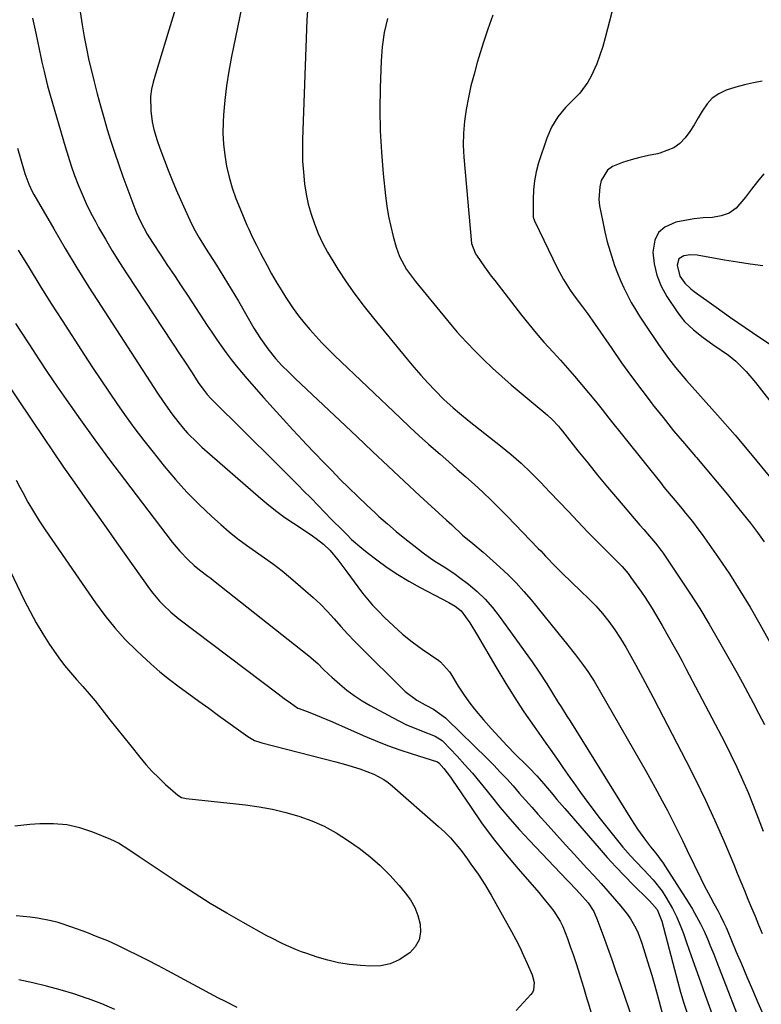
# Model space of a CAD drawing. Units: inches. Extents: x 1862609 to 1867879, y 426516 to 431837.
# Drawn here: x 1864646 to 1864890, y 427460 to 427784 of the extents above; entities that cross this region are included whole.
import ezdxf

# ---------------------------------------------------------------- set-up
doc = ezdxf.new("R2010")
doc.units = ezdxf.units.IN
doc.header["$MEASUREMENT"] = 0
doc.layers.add('7', color=7, linetype='Continuous')
doc.layers.add('8', color=7, linetype='Continuous')

msp = doc.modelspace()

# ---------------------------------------------------------------- linework, layer by layer
at = {"layer": '7', "color": 18}
for points in [[(1864665.56, 427786.86, 1772), (1864666.21, 427782.58, 1772), (1864666.87, 427778.66, 1772), (1864667.59, 427774.76, 1772), (1864668.42, 427770.88, 1772), (1864669.32, 427767.02, 1772), (1864670.11, 427763.84, 1772), (1864671.12, 427759.89, 1772), (1864672.17, 427755.95, 1772), (1864673.27, 427752.03, 1772), (1864674.41, 427748.12, 1772), (1864675.62, 427744.23, 1772), (1864676.88, 427740.35, 1772), (1864678.21, 427736.5, 1772), (1864679.58, 427732.67, 1772), (1864683.47, 427722.17, 1772), (1864684.04, 427720.69, 1772), (1864685.33, 427717.8, 1772), (1864687.58, 427713.62, 1772), (1864689.28, 427710.93, 1772), (1864692.05, 427706.79, 1772), (1864694.31, 427703.4, 1772), (1864696.57, 427700.01, 1772), (1864698.82, 427696.61, 1772), (1864701.07, 427693.21, 1772), (1864707.37, 427683.65, 1772), (1864708.89, 427681.38, 1772), (1864710.42, 427679.12, 1772), (1864711.99, 427676.88, 1772), (1864713.57, 427674.65, 1772), (1864715.19, 427672.46, 1772), (1864716.86, 427670.3, 1772), (1864718.6, 427668.2, 1772), (1864720.38, 427666.13, 1772), (1864725.86, 427659.94, 1772), (1864729.08, 427656.35, 1772), (1864732.31, 427652.78, 1772), (1864735.58, 427649.23, 1772), (1864738.87, 427645.7, 1772), (1864739.96, 427644.55, 1772), (1864742.73, 427641.63, 1772), (1864745.51, 427638.72, 1772), (1864748.32, 427635.83, 1772), (1864751.14, 427632.95, 1772), (1864754, 427630.11, 1772), (1864756.88, 427627.29, 1772), (1864759.81, 427624.53, 1772), (1864762.77, 427621.79, 1772), (1864763.9, 427620.76, 1772), (1864766.7, 427618.28, 1772), (1864769.54, 427615.84, 1772), (1864772.43, 427613.47, 1772), (1864775.36, 427611.15, 1772), (1864778.41, 427608.79, 1772), (1864781.34, 427606.67, 1772), (1864782.86, 427605.68, 1772), (1864785.94, 427603.78, 1772), (1864788.94, 427601.76, 1772), (1864790.39, 427600.68, 1772), (1864793.37, 427598.4, 1772), (1864796.18, 427596.05, 1772), (1864798.83, 427593.54, 1772), (1864801.26, 427590.81, 1772), (1864803.52, 427587.93, 1772), (1864814.35, 427572.85, 1772), (1864816.67, 427569.49, 1772), (1864819.14, 427565.59, 1772), (1864821, 427562.56, 1772), (1864822.9, 427559.55, 1772), (1864823.86, 427558.05, 1772), (1864825.75, 427555.04, 1772), (1864826.7, 427553.53, 1772), (1864847.02, 427520.84, 1772), (1864848.99, 427517.82, 1772), (1864851.62, 427514.19, 1772), (1864853.29, 427512.01, 1772), (1864855, 427509.87, 1772), (1864857.46, 427506.57, 1772), (1864858.22, 427505.43, 1772), (1864865.69, 427493.82, 1772), (1864867.12, 427491.48, 1772), (1864868.48, 427489.1, 1772), (1864869.73, 427486.66, 1772), (1864870.91, 427484.19, 1772), (1864872.01, 427481.67, 1772), (1864873.09, 427479.15, 1772), (1864874.13, 427476.6, 1772), (1864875.14, 427474.05, 1772), (1864884.67, 427449.4, 1772)], [(1864718.61, 427788.02, 1768), (1864715.3, 427772.11, 1768), (1864714.41, 427767.34, 1768), (1864713.67, 427762.55, 1768), (1864713.14, 427757.74, 1768), (1864712.74, 427752.9, 1768), (1864712.61, 427750.57, 1768), (1864712.54, 427746.9, 1768), (1864712.67, 427743.25, 1768), (1864713.1, 427739.62, 1768), (1864713.73, 427736, 1768), (1864714.61, 427732.43, 1768), (1864715.61, 427728.89, 1768), (1864716.82, 427725.42, 1768), (1864718.15, 427721.99, 1768), (1864720.42, 427716.63, 1768), (1864721, 427715.28, 1768), (1864722.23, 427712.62, 1768), (1864723.55, 427710, 1768), (1864724.9, 427707.4, 1768), (1864727.08, 427703.3, 1768), (1864728.55, 427700.63, 1768), (1864730.06, 427697.98, 1768), (1864731.64, 427695.37, 1768), (1864733.26, 427692.79, 1768), (1864735.67, 427689.15, 1768), (1864737.39, 427686.78, 1768), (1864739.22, 427684.48, 1768), (1864741.12, 427682.24, 1768), (1864743.1, 427680.06, 1768), (1864745.11, 427677.92, 1768), (1864747.18, 427675.83, 1768), (1864749.28, 427673.78, 1768), (1864770.98, 427653.05, 1768), (1864774.03, 427650.18, 1768), (1864777.11, 427647.33, 1768), (1864780.23, 427644.53, 1768), (1864783.37, 427641.76, 1768), (1864784.02, 427641.2, 1768), (1864786.85, 427638.73, 1768), (1864789.68, 427636.25, 1768), (1864792.5, 427633.75, 1768), (1864795.32, 427631.25, 1768), (1864798.09, 427628.72, 1768), (1864800.83, 427626.14, 1768), (1864803.51, 427623.5, 1768), (1864806.15, 427620.82, 1768), (1864816.35, 427610.22, 1768), (1864817.16, 427609.38, 1768), (1864818.76, 427607.67, 1768), (1864821.97, 427604.27, 1768), (1864824.18, 427602.09, 1768), (1864827.24, 427599.1, 1768), (1864830.33, 427596.15, 1768), (1864832.92, 427593.69, 1768), (1864835.29, 427591.29, 1768), (1864837.54, 427588.79, 1768), (1864839.62, 427586.14, 1768), (1864841.58, 427583.4, 1768), (1864843.4, 427580.55, 1768), (1864845.18, 427577.67, 1768), (1864846.87, 427574.74, 1768), (1864848.5, 427571.78, 1768), (1864850.63, 427567.76, 1768), (1864852.4, 427564.43, 1768), (1864854.15, 427561.09, 1768), (1864855.9, 427557.75, 1768), (1864864.96, 427540.42, 1768), (1864868.26, 427533.9, 1768), (1864871.45, 427527.33, 1768), (1864874.48, 427520.68, 1768), (1864877.4, 427513.98, 1768), (1864880.68, 427506.16, 1768), (1864881.87, 427503.32, 1768), (1864883.05, 427500.49, 1768), (1864884.22, 427497.65, 1768), (1864885.38, 427494.8, 1768), (1864886.54, 427491.96, 1768), (1864887.7, 427489.11, 1768), (1864888.86, 427486.26, 1768), (1864890.02, 427483.42, 1768)], [(1864740.36, 427787.15, 1766), (1864740.19, 427784.19, 1766), (1864738.73, 427744.81, 1766), (1864738.69, 427741.23, 1766), (1864738.76, 427737.66, 1766), (1864739, 427734.1, 1766), (1864739.39, 427730.23, 1766), (1864739.93, 427726.87, 1766), (1864740.62, 427723.54, 1766), (1864741.55, 427720.26, 1766), (1864742.62, 427717.03, 1766), (1864743.92, 427713.87, 1766), (1864745.34, 427710.78, 1766), (1864746.95, 427707.78, 1766), (1864748.68, 427704.84, 1766), (1864750.38, 427702.17, 1766), (1864753.14, 427698, 1766), (1864755.99, 427693.9, 1766), (1864758.99, 427689.9, 1766), (1864762.09, 427685.98, 1766), (1864773.13, 427672.53, 1766), (1864775.36, 427669.89, 1766), (1864777.63, 427667.29, 1766), (1864779.97, 427664.75, 1766), (1864782.36, 427662.25, 1766), (1864785.28, 427659.27, 1766), (1864786.26, 427658.31, 1766), (1864788.27, 427656.47, 1766), (1864790.38, 427654.72, 1766), (1864793.59, 427652.15, 1766), (1864803.95, 427644, 1766), (1864807.38, 427641.17, 1766), (1864810.73, 427638.25, 1766), (1864813.94, 427635.18, 1766), (1864817.07, 427632.01, 1766), (1864820.13, 427628.77, 1766), (1864823.2, 427625.54, 1766), (1864826.28, 427622.32, 1766), (1864829.36, 427619.1, 1766), (1864832.6, 427615.73, 1766), (1864834.65, 427613.62, 1766), (1864836.71, 427611.51, 1766), (1864838.78, 427609.42, 1766), (1864840.87, 427607.35, 1766), (1864843.94, 427604.26, 1766), (1864845.92, 427601.93, 1766), (1864846.84, 427600.7, 1766), (1864850.32, 427595.78, 1766), (1864851.53, 427594.01, 1766), (1864853.84, 427590.39, 1766), (1864856.01, 427586.68, 1766), (1864857.08, 427584.82, 1766), (1864859.23, 427581.1, 1766), (1864861.11, 427577.82, 1766), (1864862.43, 427575.47, 1766), (1864863.71, 427573.1, 1766), (1864864.98, 427570.72, 1766), (1864877.74, 427546.29, 1766), (1864879.79, 427542.24, 1766), (1864881.76, 427538.16, 1766), (1864883.63, 427534.03, 1766), (1864885.42, 427529.86, 1766), (1864887.12, 427525.65, 1766), (1864888.79, 427521.43, 1766), (1864890.39, 427517.19, 1766)], [(1864649.87, 427784.73, 1774), (1864650.92, 427779.84, 1774), (1864652.6, 427771.89, 1774), (1864652.94, 427770.32, 1774), (1864653.64, 427767.18, 1774), (1864654.81, 427762.5, 1774), (1864655.23, 427760.95, 1774), (1864655.67, 427759.4, 1774), (1864660.57, 427742.52, 1774), (1864661.54, 427739.33, 1774), (1864662.57, 427736.16, 1774), (1864663.68, 427733.01, 1774), (1864664.85, 427729.89, 1774), (1864666.12, 427726.81, 1774), (1864667.48, 427723.77, 1774), (1864668.95, 427720.78, 1774), (1864670.51, 427717.84, 1774), (1864671.6, 427715.86, 1774), (1864673.81, 427711.98, 1774), (1864676.08, 427708.14, 1774), (1864678.44, 427704.35, 1774), (1864680.86, 427700.59, 1774), (1864698.7, 427673.57, 1774), (1864699.85, 427671.82, 1774), (1864702.16, 427668.3, 1774), (1864704.62, 427664.52, 1774), (1864705.63, 427663.05, 1774), (1864707.29, 427660.94, 1774), (1864708.48, 427659.61, 1774), (1864709.11, 427658.97, 1774), (1864729.82, 427638.49, 1774), (1864732.23, 427636.1, 1774), (1864734.63, 427633.7, 1774), (1864737.02, 427631.29, 1774), (1864739.41, 427628.87, 1774), (1864741.19, 427627.07, 1774), (1864744.17, 427624.03, 1774), (1864745.65, 427622.5, 1774), (1864748.63, 427619.45, 1774), (1864751.62, 427616.42, 1774), (1864753.28, 427614.75, 1774), (1864754.9, 427613.21, 1774), (1864758.26, 427610.26, 1774), (1864760.01, 427608.87, 1774), (1864763.18, 427606.44, 1774), (1864766.6, 427603.96, 1774), (1864770.1, 427601.6, 1774), (1864773.72, 427599.43, 1774), (1864777.41, 427597.38, 1774), (1864786.91, 427592.45, 1774), (1864789.02, 427591.19, 1774), (1864790.93, 427589.65, 1774), (1864793.8, 427585.7, 1774), (1864796.38, 427581.55, 1774), (1864802.32, 427571.29, 1774), (1864805.32, 427566.28, 1774), (1864808.4, 427561.33, 1774), (1864811.63, 427556.46, 1774), (1864814.94, 427551.65, 1774), (1864818.88, 427546.09, 1774), (1864820.28, 427544.1, 1774), (1864823.08, 427540.13, 1774), (1864824.47, 427538.13, 1774), (1864826.77, 427534.85, 1774), (1864827.93, 427533.19, 1774), (1864830.26, 427529.88, 1774), (1864832.62, 427526.59, 1774), (1864835.06, 427523.36, 1774), (1864836.31, 427521.77, 1774), (1864844.21, 427511.92, 1774), (1864845.02, 427510.93, 1774), (1864846.7, 427509.03, 1774), (1864848.46, 427507.19, 1774), (1864851.12, 427504.45, 1774), (1864854.22, 427501.11, 1774), (1864857.09, 427497.38, 1774), (1864858.37, 427495.4, 1774), (1864860.49, 427491.68, 1774), (1864861.85, 427489, 1774), (1864863.04, 427486.25, 1774), (1864864.13, 427483.46, 1774), (1864865.18, 427480.48, 1774), (1864866.71, 427476.16, 1774), (1864868.24, 427471.84, 1774), (1864869.79, 427467.52, 1774), (1864871.34, 427463.21, 1774), (1864874.82, 427453.55, 1774)], [(1864766.67, 427784.61, 1764), (1864765.61, 427780.04, 1764), (1864764.97, 427775.38, 1764), (1864764.6, 427770.68, 1764), (1864764.3, 427761.81, 1764), (1864764.21, 427754.74, 1764), (1864764.31, 427747.67, 1764), (1864764.7, 427740.61, 1764), (1864765.29, 427733.56, 1764), (1864766.04, 427726.29, 1764), (1864766.48, 427722.9, 1764), (1864767.03, 427719.53, 1764), (1864767.77, 427716.19, 1764), (1864768.62, 427712.88, 1764), (1864769.6, 427709.44, 1764), (1864770.69, 427706.36, 1764), (1864773.01, 427702.06, 1764), (1864775.88, 427698.08, 1764), (1864786.46, 427685.23, 1764), (1864786.99, 427684.59, 1764), (1864788.04, 427683.33, 1764), (1864789.64, 427681.46, 1764), (1864790.75, 427680.25, 1764), (1864795.35, 427675.4, 1764), (1864798.26, 427672.44, 1764), (1864801.23, 427669.55, 1764), (1864804.31, 427666.76, 1764), (1864807.45, 427664.04, 1764), (1864818.61, 427654.7, 1764), (1864819.39, 427654.03, 1764), (1864820.89, 427652.64, 1764), (1864823.01, 427650.42, 1764), (1864823.67, 427649.64, 1764), (1864824.32, 427648.85, 1764), (1864829.41, 427642.39, 1764), (1864832.62, 427638.37, 1764), (1864835.86, 427634.38, 1764), (1864839.14, 427630.43, 1764), (1864842.45, 427626.5, 1764), (1864849.8, 427617.88, 1764), (1864851.06, 427616.43, 1764), (1864852.97, 427614.29, 1764), (1864854.95, 427611.98, 1764), (1864856.85, 427609.49, 1764), (1864857.45, 427608.63, 1764), (1864862.99, 427600.45, 1764), (1864866.28, 427595.46, 1764), (1864869.49, 427590.42, 1764), (1864872.58, 427585.3, 1764), (1864875.59, 427580.13, 1764), (1864881.71, 427569.34, 1764), (1864883.56, 427566.02, 1764), (1864885.37, 427562.69, 1764), (1864887.15, 427559.34, 1764), (1864888.89, 427555.97, 1764), (1864890.8, 427552.21, 1764)], [(1864801.36, 427785.76, 1762), (1864799.76, 427781.17, 1762), (1864798.24, 427776.54, 1762), (1864796.79, 427771.89, 1762), (1864796.27, 427770.17, 1762), (1864795.19, 427766.35, 1762), (1864794.19, 427762.51, 1762), (1864793.33, 427758.64, 1762), (1864792.56, 427754.74, 1762), (1864792.01, 427750.82, 1762), (1864791.67, 427746.9, 1762), (1864791.66, 427742.95, 1762), (1864791.85, 427739, 1762), (1864794.38, 427710.61, 1762), (1864795.68, 427707.17, 1762), (1864795.97, 427706.72, 1762), (1864798.61, 427702.93, 1762), (1864800.86, 427699.86, 1762), (1864802.01, 427698.36, 1762), (1864810.81, 427687.02, 1762), (1864813.22, 427684.01, 1762), (1864815.67, 427681.05, 1762), (1864818.21, 427678.15, 1762), (1864821.2, 427674.86, 1762), (1864823.61, 427672.24, 1762), (1864825.98, 427669.59, 1762), (1864828.31, 427666.9, 1762), (1864830.61, 427664.18, 1762), (1864832.88, 427661.43, 1762), (1864835.14, 427658.68, 1762), (1864837.38, 427655.91, 1762), (1864839.61, 427653.13, 1762), (1864856.54, 427631.88, 1762), (1864857.72, 427630.42, 1762), (1864860.1, 427627.52, 1762), (1864861.42, 427625.94, 1762), (1864863.71, 427623.21, 1762), (1864864.84, 427621.84, 1762), (1864867.09, 427619.07, 1762), (1864869.24, 427616.23, 1762), (1864870.28, 427614.79, 1762), (1864875.64, 427607.16, 1762), (1864879.26, 427601.83, 1762), (1864882.76, 427596.42, 1762), (1864886.08, 427590.91, 1762), (1864889.29, 427585.32, 1762), (1864899.68, 427566.54, 1762)], [(1864890.09, 427764, 1758), (1864887.18, 427763.44, 1758), (1864884.29, 427762.79, 1758), (1864881.43, 427762.01, 1758), (1864878.18, 427761.02, 1758), (1864875.79, 427759.9, 1758), (1864873.65, 427758.48, 1758), (1864871.9, 427756.61, 1758), (1864870.29, 427754.2, 1758), (1864869.02, 427751.91, 1758), (1864867.68, 427749.67, 1758), (1864866.23, 427747.5, 1758), (1864864.71, 427745.38, 1758), (1864862.96, 427743.55, 1758), (1864861.03, 427742.04, 1758), (1864856.39, 427740.28, 1758), (1864855.58, 427740.14, 1758), (1864852.67, 427739.57, 1758), (1864849.78, 427738.91, 1758), (1864846.92, 427738.14, 1758), (1864844.08, 427737.29, 1758), (1864840.73, 427735.9, 1758), (1864839.16, 427734.74, 1758), (1864837.07, 427731.34, 1758), (1864836.56, 427729.26, 1758), (1864836.3, 427725.06, 1758), (1864836.55, 427722.94, 1758), (1864837.56, 427717.74, 1758), (1864838.28, 427714.44, 1758), (1864839.08, 427711.16, 1758), (1864840.01, 427707.92, 1758), (1864841.49, 427703.35, 1758), (1864842.4, 427700.85, 1758), (1864843.4, 427698.37, 1758), (1864844.51, 427695.95, 1758), (1864845.69, 427693.56, 1758), (1864846.98, 427691.22, 1758), (1864848.31, 427688.91, 1758), (1864849.72, 427686.65, 1758), (1864851.18, 427684.41, 1758), (1864855.94, 427677.38, 1758), (1864857.01, 427675.83, 1758), (1864859.22, 427672.79, 1758), (1864861.54, 427669.82, 1758), (1864862.73, 427668.37, 1758), (1864865.18, 427665.52, 1758), (1864875.36, 427654.06, 1758), (1864881.12, 427647.46, 1758), (1864886.8, 427640.8, 1758), (1864892.37, 427634.05, 1758)], [(1864644.89, 427741.96, 1776), (1864645.9, 427738.59, 1776), (1864647.35, 427733.67, 1776), (1864647.64, 427732.76, 1776), (1864648.62, 427730.08, 1776), (1864649.85, 427727.5, 1776), (1864650.31, 427726.67, 1776), (1864656.81, 427715.4, 1776), (1864660.59, 427708.97, 1776), (1864664.43, 427702.58, 1776), (1864668.38, 427696.26, 1776), (1864672.4, 427689.98, 1776), (1864691, 427661.38, 1776), (1864692.82, 427658.63, 1776), (1864695.65, 427654.57, 1776), (1864697.66, 427651.96, 1776), (1864699.43, 427649.84, 1776), (1864700.89, 427648.19, 1776), (1864703.99, 427645.05, 1776), (1864705.62, 427643.56, 1776), (1864725.02, 427626.63, 1776), (1864727.6, 427624.47, 1776), (1864730.23, 427622.38, 1776), (1864732.95, 427620.41, 1776), (1864735.72, 427618.51, 1776), (1864741.22, 427614.91, 1776), (1864743.27, 427613.48, 1776), (1864745.62, 427611.62, 1776), (1864747.8, 427609.52, 1776), (1864750.32, 427606.46, 1776), (1864753.33, 427602.48, 1776), (1864756.88, 427597.55, 1776), (1864758.45, 427595.48, 1776), (1864760.08, 427593.46, 1776), (1864761.81, 427591.52, 1776), (1864763.61, 427589.63, 1776), (1864765.71, 427587.52, 1776), (1864768.66, 427584.73, 1776), (1864771.69, 427582.04, 1776), (1864774.87, 427579.52, 1776), (1864778.14, 427577.11, 1776), (1864783.59, 427573.3, 1776), (1864784.18, 427572.85, 1776), (1864787.13, 427569.55, 1776), (1864787.54, 427568.93, 1776), (1864790.02, 427564.9, 1776), (1864791.72, 427562.29, 1776), (1864793.49, 427559.75, 1776), (1864795.38, 427557.29, 1776), (1864798.32, 427553.77, 1776), (1864800.86, 427550.89, 1776), (1864803.45, 427548.05, 1776), (1864806.1, 427545.27, 1776), (1864808.79, 427542.53, 1776), (1864812.55, 427538.78, 1776), (1864813.39, 427537.94, 1776), (1864815.85, 427535.36, 1776), (1864818.21, 427532.7, 1776), (1864821.23, 427529.11, 1776), (1864822.5, 427527.61, 1776), (1864825.04, 427524.63, 1776), (1864836.35, 427511.52, 1776), (1864839.07, 427508.44, 1776), (1864841.84, 427505.4, 1776), (1864844.68, 427502.43, 1776), (1864847.57, 427499.51, 1776), (1864852.51, 427494.62, 1776), (1864852.96, 427494.17, 1776), (1864855.48, 427491.31, 1776), (1864857.07, 427487.54, 1776), (1864861.16, 427471.56, 1776), (1864862.15, 427467.86, 1776), (1864863.19, 427464.18, 1776), (1864864.3, 427460.52, 1776), (1864865.47, 427456.87, 1776)], [(1864890.6, 427733.53, 1756), (1864888.51, 427731.05, 1756), (1864886.51, 427728.49, 1756), (1864884.57, 427725.88, 1756), (1864881.48, 427722.27, 1756), (1864879.23, 427720.63, 1756), (1864876.61, 427719.69, 1756), (1864873.74, 427719.2, 1756), (1864870.67, 427719.03, 1756), (1864867.62, 427718.72, 1756), (1864864.59, 427718.21, 1756), (1864861.59, 427717.57, 1756), (1864858.01, 427716, 1756), (1864855.88, 427714.17, 1756), (1864854.68, 427711.64, 1756), (1864854.1, 427707.73, 1756), (1864854.52, 427703.86, 1756), (1864855.35, 427700.13, 1756), (1864856.8, 427696.59, 1756), (1864858.66, 427693.17, 1756), (1864862.04, 427688.07, 1756), (1864863.23, 427686.45, 1756), (1864864.5, 427684.91, 1756), (1864867.4, 427682.17, 1756), (1864870.58, 427679.69, 1756), (1864873.84, 427677.33, 1756), (1864878.93, 427673.8, 1756), (1864881.44, 427671.85, 1756), (1864884.81, 427668.48, 1756), (1864887.89, 427664.82, 1756), (1864892.62, 427658.85, 1756)], [(1864645.11, 427708.41, 1778), (1864648.68, 427702.58, 1778), (1864652.27, 427696.77, 1778), (1864655.91, 427690.99, 1778), (1864659.59, 427685.23, 1778), (1864666.89, 427673.87, 1778), (1864669.57, 427669.76, 1778), (1864672.27, 427665.67, 1778), (1864675.02, 427661.61, 1778), (1864677.79, 427657.57, 1778), (1864680.63, 427653.57, 1778), (1864683.52, 427649.61, 1778), (1864686.49, 427645.72, 1778), (1864689.52, 427641.87, 1778), (1864693.19, 427637.3, 1778), (1864696.85, 427632.96, 1778), (1864700.65, 427628.75, 1778), (1864704.65, 427624.72, 1778), (1864708.78, 427620.82, 1778), (1864711.88, 427618.04, 1778), (1864714.61, 427615.69, 1778), (1864717.41, 427613.42, 1778), (1864720.3, 427611.27, 1778), (1864723.25, 427609.21, 1778), (1864726.22, 427607.15, 1778), (1864729.13, 427605.03, 1778), (1864731.97, 427602.81, 1778), (1864734.76, 427600.52, 1778), (1864739.71, 427596.31, 1778), (1864742.19, 427594.11, 1778), (1864744.6, 427591.84, 1778), (1864746.9, 427589.46, 1778), (1864749.13, 427587.02, 1778), (1864751.34, 427584.54, 1778), (1864753.58, 427582.09, 1778), (1864755.87, 427579.7, 1778), (1864758.19, 427577.33, 1778), (1864771.38, 427564.2, 1778), (1864772.54, 427563.12, 1778), (1864776.38, 427560.31, 1778), (1864779.15, 427558.7, 1778), (1864781.81, 427557.3, 1778), (1864785.79, 427554.43, 1778), (1864786.39, 427553.87, 1778), (1864799.49, 427541.03, 1778), (1864801.69, 427538.83, 1778), (1864803.84, 427536.6, 1778), (1864805.95, 427534.33, 1778), (1864808.03, 427532.02, 1778), (1864810.08, 427529.69, 1778), (1864812.13, 427527.36, 1778), (1864814.19, 427525.04, 1778), (1864816.25, 427522.72, 1778), (1864819.55, 427519.02, 1778), (1864822.43, 427515.82, 1778), (1864825.32, 427512.62, 1778), (1864828.24, 427509.44, 1778), (1864831.17, 427506.28, 1778), (1864832.46, 427504.9, 1778), (1864834.74, 427502.42, 1778), (1864837, 427499.93, 1778), (1864839.24, 427497.42, 1778), (1864841.46, 427494.89, 1778), (1864843.54, 427492.48, 1778), (1864845.73, 427489.71, 1778), (1864846.72, 427488.24, 1778), (1864848.49, 427485.18, 1778), (1864849.25, 427483.59, 1778), (1864850.48, 427480.29, 1778), (1864852.9, 427472.46, 1778), (1864853.72, 427469.72, 1778), (1864854.53, 427466.97, 1778), (1864855.31, 427464.21, 1778), (1864856.06, 427461.44, 1778), (1864857.18, 427457.24, 1778)], [(1864890.31, 427703.22, 1754), (1864886.1, 427703.76, 1754), (1864881.9, 427704.4, 1754), (1864877.71, 427705.1, 1754), (1864868.7, 427706.71, 1754), (1864866.45, 427706.87, 1754), (1864864.22, 427706.58, 1754), (1864862.63, 427705.55, 1754), (1864862.05, 427703.45, 1754), (1864862.99, 427699.85, 1754), (1864864.63, 427697.55, 1754), (1864866.59, 427695.63, 1754), (1864867.67, 427694.77, 1754), (1864874.89, 427689.6, 1754), (1864879.65, 427686.23, 1754), (1864884.44, 427682.91, 1754), (1864889.27, 427679.65, 1754), (1864894.13, 427676.43, 1754)], [(1864633.14, 427676.81, 1782), (1864649.79, 427652.1, 1782), (1864653.2, 427647.06, 1782), (1864656.63, 427642.03, 1782), (1864660.07, 427637.02, 1782), (1864663.54, 427632.01, 1782), (1864667.02, 427627.02, 1782), (1864670.51, 427622.04, 1782), (1864674.02, 427617.07, 1782), (1864677.54, 427612.11, 1782), (1864688.36, 427596.93, 1782), (1864689.4, 427595.54, 1782), (1864691.63, 427592.9, 1782), (1864692.82, 427591.64, 1782), (1864695.35, 427589.27, 1782), (1864696.67, 427588.16, 1782), (1864698.03, 427587.08, 1782), (1864730.7, 427562.38, 1782), (1864732.73, 427560.85, 1782), (1864734.76, 427559.34, 1782), (1864737.22, 427557.65, 1782), (1864737.64, 427557.48, 1782), (1864741.12, 427556.18, 1782), (1864742.99, 427555.46, 1782), (1864746.71, 427553.94, 1782), (1864748.55, 427553.14, 1782), (1864758.67, 427548.67, 1782), (1864762.65, 427546.99, 1782), (1864766.68, 427545.39, 1782), (1864770.75, 427543.94, 1782), (1864774.85, 427542.57, 1782), (1864782.82, 427540.06, 1782), (1864783.11, 427539.95, 1782), (1864783.63, 427539.65, 1782), (1864785.22, 427537.82, 1782), (1864787.45, 427534.95, 1782), (1864788.14, 427533.96, 1782), (1864793.98, 427525.24, 1782), (1864797.67, 427519.94, 1782), (1864801.5, 427514.75, 1782), (1864805.52, 427509.71, 1782), (1864809.67, 427504.77, 1782), (1864816.48, 427496.97, 1782), (1864817.77, 427495.47, 1782), (1864820.25, 427492.38, 1782), (1864821.44, 427490.8, 1782), (1864823.55, 427487.48, 1782), (1864824.41, 427485.72, 1782), (1864825.94, 427481.85, 1782), (1864826.89, 427479.2, 1782), (1864827.82, 427476.54, 1782), (1864828.69, 427473.86, 1782), (1864829.54, 427471.17, 1782), (1864830.09, 427469.35, 1782), (1864831.18, 427465.77, 1782), (1864832.35, 427461.97, 1782), (1864832.86, 427460.3, 1782), (1864833.83, 427456.93, 1782)], [(1864644.47, 427632.67, 1784), (1864645.68, 427630.36, 1784), (1864646.6, 427628.61, 1784), (1864648.32, 427625.45, 1784), (1864650.12, 427622.34, 1784), (1864652.03, 427619.3, 1784), (1864654.02, 427616.3, 1784), (1864670.55, 427592.31, 1784), (1864673.63, 427588.13, 1784), (1864676.88, 427584.08, 1784), (1864680.37, 427580.26, 1784), (1864684.03, 427576.57, 1784), (1864685.77, 427574.92, 1784), (1864688.73, 427572.23, 1784), (1864691.76, 427569.61, 1784), (1864694.89, 427567.1, 1784), (1864698.09, 427564.68, 1784), (1864701.33, 427562.32, 1784), (1864704.58, 427559.96, 1784), (1864707.83, 427557.61, 1784), (1864711.08, 427555.26, 1784), (1864720.75, 427548.29, 1784), (1864721.27, 427547.94, 1784), (1864722.93, 427547.04, 1784), (1864724.7, 427546.39, 1784), (1864725.3, 427546.22, 1784), (1864749.7, 427539.99, 1784), (1864752.88, 427539.13, 1784), (1864757.6, 427537.66, 1784), (1864762.19, 427535.86, 1784), (1864765.46, 427534.13, 1784), (1864766.88, 427533.14, 1784), (1864768.24, 427532.05, 1784), (1864783.54, 427518.7, 1784), (1864785.54, 427516.85, 1784), (1864787.45, 427514.91, 1784), (1864789.24, 427512.86, 1784), (1864790.94, 427510.73, 1784), (1864792.99, 427507.98, 1784), (1864794.19, 427506.33, 1784), (1864796.53, 427502.99, 1784), (1864798.75, 427499.57, 1784), (1864800.83, 427496.06, 1784), (1864807.57, 427484.1, 1784), (1864808.96, 427481.52, 1784), (1864810.29, 427478.92, 1784), (1864811.53, 427476.27, 1784), (1864812.7, 427473.59, 1784), (1864814.28, 427469.82, 1784), (1864814.95, 427467.3, 1784), (1864814.77, 427464.78, 1784), (1864814.4, 427464.05, 1784), (1864813.9, 427463.36, 1784), (1864809.07, 427458.16, 1784)], [(1864637.83, 427612.3, 1786), (1864647.08, 427593.2, 1786), (1864649, 427589.44, 1786), (1864651.02, 427585.74, 1786), (1864653.19, 427582.13, 1786), (1864655.46, 427578.58, 1786), (1864656.72, 427576.7, 1786), (1864658.49, 427574.18, 1786), (1864660.34, 427571.71, 1786), (1864662.3, 427569.34, 1786), (1864664.33, 427567.02, 1786), (1864666.4, 427564.72, 1786), (1864668.43, 427562.4, 1786), (1864670.4, 427560.03, 1786), (1864672.34, 427557.63, 1786), (1864675.33, 427553.84, 1786), (1864677.61, 427550.97, 1786), (1864679.89, 427548.1, 1786), (1864682.17, 427545.23, 1786), (1864685.17, 427541.47, 1786), (1864687.14, 427539.12, 1786), (1864689.2, 427536.84, 1786), (1864691.36, 427534.66, 1786), (1864693.61, 427532.56, 1786), (1864697.66, 427528.96, 1786), (1864698.92, 427528.24, 1786), (1864699.99, 427527.98, 1786), (1864700.36, 427527.93, 1786), (1864719.93, 427525.77, 1786), (1864724.4, 427525.15, 1786), (1864728.83, 427524.36, 1786), (1864733.2, 427523.32, 1786), (1864737.55, 427522.11, 1786), (1864741.77, 427520.58, 1786), (1864745.86, 427518.79, 1786), (1864749.77, 427516.63, 1786), (1864753.55, 427514.2, 1786), (1864757.34, 427511.5, 1786), (1864760.92, 427508.75, 1786), (1864764.33, 427505.83, 1786), (1864767.51, 427502.65, 1786), (1864770.54, 427499.3, 1786), (1864772.56, 427496.88, 1786), (1864774.25, 427494.51, 1786), (1864775.68, 427492.03, 1786), (1864776.72, 427489.36, 1786), (1864777.5, 427486.56, 1786), (1864777.57, 427483.86, 1786), (1864777.1, 427481.34, 1786), (1864775.84, 427479.12, 1786), (1864774.05, 427477.09, 1786), (1864770.54, 427474.77, 1786), (1864767.62, 427473.48, 1786), (1864764.48, 427472.86, 1786), (1864761.19, 427472.7, 1786), (1864757.77, 427472.92, 1786), (1864754.16, 427473.29, 1786), (1864750.59, 427473.85, 1786), (1864747.07, 427474.68, 1786), (1864743.59, 427475.7, 1786), (1864740.1, 427476.87, 1786), (1864738.4, 427477.47, 1786), (1864736.72, 427478.1, 1786), (1864733.41, 427479.5, 1786), (1864731.78, 427480.27, 1786), (1864728.57, 427481.89, 1786), (1864726.99, 427482.74, 1786), (1864719.19, 427487.08, 1786), (1864713.75, 427490.18, 1786), (1864708.37, 427493.38, 1786), (1864703.07, 427496.7, 1786), (1864697.81, 427500.1, 1786), (1864684.94, 427508.66, 1786), (1864681.53, 427510.97, 1786), (1864678.08, 427513.18, 1786), (1864676.86, 427513.8, 1786), (1864675.62, 427514.36, 1786), (1864669.71, 427516.8, 1786), (1864665.45, 427518.22, 1786), (1864661.11, 427519.23, 1786), (1864656.68, 427519.61, 1786), (1864652.18, 427519.57, 1786), (1864648.97, 427519.32, 1786), (1864644.05, 427518.74, 1786)], [(1864717.17, 427459.07, 1784), (1864713.11, 427461.14, 1784), (1864711.09, 427462.21, 1784), (1864694.39, 427471.18, 1784), (1864691.13, 427472.9, 1784), (1864687.86, 427474.61, 1784), (1864684.57, 427476.27, 1784), (1864681.26, 427477.91, 1784), (1864677.93, 427479.49, 1784), (1864674.57, 427480.99, 1784), (1864671.16, 427482.4, 1784), (1864667.73, 427483.74, 1784), (1864662.75, 427485.59, 1784), (1864658.29, 427487.04, 1784), (1864656.02, 427487.62, 1784), (1864651.42, 427488.52, 1784), (1864649.1, 427488.86, 1784), (1864644.43, 427489.29, 1784)], [(1864676.88, 427458.45, 1782), (1864672.61, 427460.25, 1782), (1864668.28, 427461.92, 1782), (1864667.87, 427462.06, 1782), (1864663.43, 427463.55, 1782), (1864658.97, 427464.93, 1782), (1864654.46, 427466.15, 1782), (1864649.92, 427467.26, 1782), (1864645.34, 427468.25, 1782)]]:
    msp.add_polyline3d(points, dxfattribs=at)
at = {"layer": '8', "color": 18}
for points in [[(1864697.36, 427789.35, 1770), (1864694.73, 427780.82, 1770), (1864693.62, 427777.2, 1770), (1864692.52, 427773.58, 1770), (1864691.43, 427769.96, 1770), (1864690.34, 427766.33, 1770), (1864689.58, 427763.74, 1770), (1864689.03, 427761.39, 1770), (1864688.68, 427759.02, 1770), (1864688.75, 427754.23, 1770), (1864689.2, 427750.68, 1770), (1864689.73, 427748.16, 1770), (1864690.86, 427744.46, 1770), (1864691.73, 427742.02, 1770), (1864693.26, 427737.93, 1770), (1864694.51, 427734.68, 1770), (1864695.8, 427731.45, 1770), (1864697.15, 427728.24, 1770), (1864698.54, 427725.06, 1770), (1864701.58, 427718.27, 1770), (1864702.14, 427717.07, 1770), (1864703.36, 427714.73, 1770), (1864704.71, 427712.45, 1770), (1864706.1, 427710.2, 1770), (1864706.81, 427709.07, 1770), (1864710.35, 427703.47, 1770), (1864712.8, 427699.54, 1770), (1864715.22, 427695.59, 1770), (1864717.6, 427691.6, 1770), (1864719.95, 427687.6, 1770), (1864722.74, 427682.77, 1770), (1864724.9, 427679.29, 1770), (1864727.27, 427675.96, 1770), (1864729.83, 427672.77, 1770), (1864731.96, 427670.47, 1770), (1864734.19, 427668.26, 1770), (1864735.31, 427667.17, 1770), (1864736.45, 427666.09, 1770), (1864756.56, 427647.02, 1770), (1864761.74, 427642.13, 1770), (1864766.93, 427637.25, 1770), (1864772.16, 427632.4, 1770), (1864777.39, 427627.57, 1770), (1864786.1, 427619.57, 1770), (1864787.88, 427617.93, 1770), (1864791.44, 427614.63, 1770), (1864794.8, 427611.8, 1770), (1864798.16, 427608.96, 1770), (1864801.46, 427606.05, 1770), (1864803.73, 427604.02, 1770), (1864806.43, 427601.47, 1770), (1864809.06, 427598.84, 1770), (1864811.55, 427596.09, 1770), (1864813.96, 427593.26, 1770), (1864824.65, 427580.11, 1770), (1864825.64, 427578.89, 1770), (1864828.59, 427575.2, 1770), (1864831.26, 427571.7, 1770), (1864832.7, 427569.65, 1770), (1864834.06, 427567.55, 1770), (1864834.7, 427566.47, 1770), (1864851.83, 427536.77, 1770), (1864853.64, 427533.59, 1770), (1864855.41, 427530.38, 1770), (1864857.14, 427527.16, 1770), (1864858.85, 427523.91, 1770), (1864860.51, 427520.65, 1770), (1864862.16, 427517.38, 1770), (1864863.78, 427514.1, 1770), (1864865.39, 427510.81, 1770), (1864869.84, 427501.57, 1770), (1864870.87, 427499.49, 1770), (1864873, 427495.37, 1770), (1864874.11, 427493.33, 1770), (1864875.52, 427490.77, 1770), (1864876.34, 427489.26, 1770), (1864877.48, 427486.96, 1770), (1864878.19, 427485.4, 1770), (1864878.53, 427484.62, 1770), (1864881.42, 427477.69, 1770), (1864883.21, 427473.44, 1770), (1864885.01, 427469.19, 1770), (1864886.83, 427464.96, 1770), (1864888.68, 427460.74, 1770), (1864891.61, 427454.05, 1770)], [(1864840.61, 427786.76, 1760), (1864838.42, 427778.32, 1760), (1864837.58, 427775.43, 1760), (1864836.65, 427772.57, 1760), (1864835.57, 427769.77, 1760), (1864833.76, 427765.64, 1760), (1864832.7, 427763.67, 1760), (1864830.08, 427760.09, 1760), (1864826.69, 427756.74, 1760), (1864825.32, 427755.31, 1760), (1864822.79, 427752.24, 1760), (1864820.69, 427748.9, 1760), (1864819.16, 427745.26, 1760), (1864816.47, 427737.1, 1760), (1864815.66, 427734.18, 1760), (1864815.06, 427731.23, 1760), (1864814.75, 427728.23, 1760), (1864814.63, 427725.2, 1760), (1864814.7, 427719.48, 1760), (1864814.71, 427719.29, 1760), (1864815.1, 427718.06, 1760), (1864822.68, 427702.32, 1760), (1864824.61, 427698.69, 1760), (1864826.84, 427695.23, 1760), (1864828.44, 427692.97, 1760), (1864830.88, 427689.73, 1760), (1864832.51, 427687.58, 1760), (1864834.07, 427685.38, 1760), (1864840.51, 427675.98, 1760), (1864843.74, 427671.36, 1760), (1864847.03, 427666.78, 1760), (1864850.41, 427662.26, 1760), (1864853.85, 427657.78, 1760), (1864853.96, 427657.64, 1760), (1864857.41, 427653.29, 1760), (1864860.91, 427648.98, 1760), (1864864.48, 427644.72, 1760), (1864868.08, 427640.49, 1760), (1864868.42, 427640.1, 1760), (1864871.87, 427636.07, 1760), (1864875.28, 427632.03, 1760), (1864878.65, 427627.94, 1760), (1864881.99, 427623.84, 1760), (1864883.85, 427621.51, 1760), (1864886.2, 427618.52, 1760), (1864888.5, 427615.5, 1760), (1864890.74, 427612.42, 1760)], [(1864644.25, 427684.23, 1780), (1864645.84, 427681.75, 1780), (1864648.79, 427677.19, 1780), (1864651.78, 427672.65, 1780), (1864654.81, 427668.15, 1780), (1864657.87, 427663.66, 1780), (1864660.95, 427659.21, 1780), (1864665.62, 427652.55, 1780), (1864670.35, 427645.93, 1780), (1864675.18, 427639.39, 1780), (1864680.08, 427632.89, 1780), (1864695.85, 427612.25, 1780), (1864697.07, 427610.74, 1780), (1864698.32, 427609.27, 1780), (1864701.02, 427606.5, 1780), (1864703, 427604.65, 1780), (1864704.78, 427603.17, 1780), (1864707.57, 427601.09, 1780), (1864708.5, 427600.38, 1780), (1864709.41, 427599.67, 1780), (1864740.85, 427574.81, 1780), (1864743.72, 427572.3, 1780), (1864745.53, 427570.5, 1780), (1864747.38, 427568.75, 1780), (1864748.33, 427567.89, 1780), (1864751, 427565.53, 1780), (1864753.35, 427563.59, 1780), (1864755.78, 427561.77, 1780), (1864758.33, 427560.1, 1780), (1864760.96, 427558.55, 1780), (1864768.3, 427554.54, 1780), (1864770.64, 427553.32, 1780), (1864773.01, 427552.17, 1780), (1864775.43, 427551.13, 1780), (1864777.89, 427550.15, 1780), (1864782.4, 427548.46, 1780), (1864784.74, 427546.99, 1780), (1864785.07, 427546.66, 1780), (1864789.61, 427541.82, 1780), (1864792.17, 427539.03, 1780), (1864794.67, 427536.2, 1780), (1864797.1, 427533.3, 1780), (1864799.48, 427530.36, 1780), (1864800.79, 427528.7, 1780), (1864803.84, 427524.94, 1780), (1864806.95, 427521.24, 1780), (1864810.17, 427517.62, 1780), (1864813.45, 427514.06, 1780), (1864825.73, 427501.1, 1780), (1864826.79, 427499.98, 1780), (1864830.02, 427496.65, 1780), (1864832.81, 427493.5, 1780), (1864834.64, 427490.65, 1780), (1864835.12, 427489.62, 1780), (1864835.55, 427488.58, 1780), (1864837.66, 427482.84, 1780), (1864839.09, 427478.89, 1780), (1864840.51, 427474.94, 1780), (1864841.9, 427470.99, 1780), (1864843.27, 427467.02, 1780), (1864847.59, 427454.45, 1780)]]:
    msp.add_polyline3d(points, dxfattribs=at)

doc.saveas('drawing.dxf')
